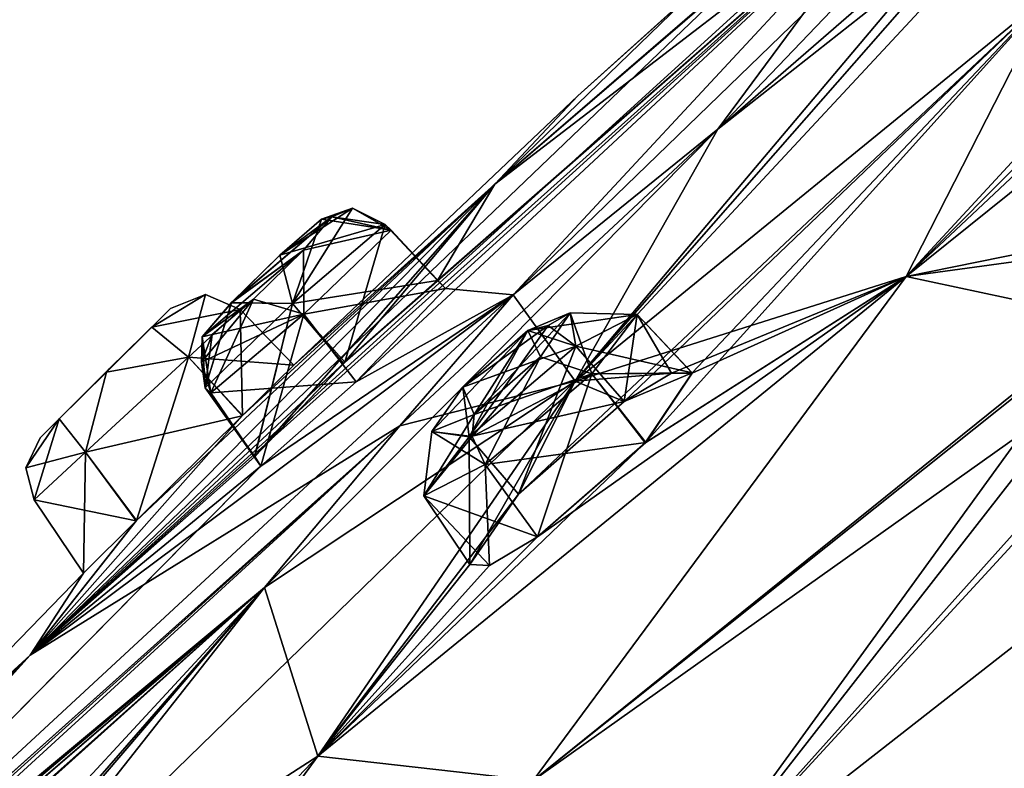
# Model space of a CAD drawing. Units: millimetres. Extents: x -463 to 441, y -60 to 127.
# Drawn here: x 171 to 181, y 66 to 74 of the extents above; entities that cross this region are included whole.
import ezdxf

# ---------------------------------------------------------------- set-up
doc = ezdxf.new("R2010")
doc.units = ezdxf.units.MM
doc.header["$LTSCALE"] = 26.699852
for name, color, linetype in [('161', 7, 'CONTINUOUS'), ('162', 7, 'CONTINUOUS'), ('176', 7, 'CONTINUOUS'), ('177', 7, 'CONTINUOUS'), ('178', 7, 'CONTINUOUS'), ('189', 7, 'CONTINUOUS'), ('190', 7, 'CONTINUOUS'), ('192', 7, 'CONTINUOUS'), ('257', 7, 'CONTINUOUS'), ('258', 7, 'CONTINUOUS'), ('272', 7, 'CONTINUOUS'), ('273', 7, 'CONTINUOUS'), ('274', 7, 'CONTINUOUS'), ('340', 7, 'CONTINUOUS'), ('341', 7, 'CONTINUOUS'), ('354', 7, 'CONTINUOUS'), ('355', 7, 'CONTINUOUS'), ('420', 7, 'CONTINUOUS'), ('421', 7, 'CONTINUOUS'), ('434', 7, 'CONTINUOUS'), ('435', 7, 'CONTINUOUS'), ('460', 7, 'CONTINUOUS'), ('461', 7, 'CONTINUOUS'), ('66', 7, 'CONTINUOUS'), ('67', 7, 'CONTINUOUS'), ('68', 7, 'CONTINUOUS'), ('69', 7, 'CONTINUOUS'), ('71', 7, 'CONTINUOUS'), ('73', 7, 'CONTINUOUS'), ('74', 7, 'CONTINUOUS'), ('75', 7, 'CONTINUOUS'), ('93', 7, 'CONTINUOUS'), ('94', 7, 'CONTINUOUS'), ('96', 7, 'CONTINUOUS')]:
    doc.layers.add(name, color=color, linetype=linetype)

msp = doc.modelspace()

# ---------------------------------------------------------------- linework, layer by layer
at = {"layer": '161', "linetype": 'Continuous'}
for points in [[(177.413, 70.641, 2.277), (177.28, 69.751, 0.94), (176.786, 70.317, 1.03), (177.413, 70.641, 2.277)], [(176.951, 70.036, 3.493), (177.973, 70.043, 2.332), (177.413, 70.641, 2.277), (176.951, 70.036, 3.493)], [(177.764, 70.043, 1.535), (177.28, 69.751, 0.94), (177.413, 70.641, 2.277), (177.764, 70.043, 1.535)], [(177.973, 70.043, 2.332), (177.764, 70.043, 1.535), (177.413, 70.641, 2.277), (177.973, 70.043, 2.332)], [(175.862, 69.111, 3.463), (177.5, 69.335, 3.545), (176.951, 70.036, 3.493), (175.862, 69.111, 3.463)], [(177.5, 69.335, 3.545), (177.973, 70.043, 2.332), (176.951, 70.036, 3.493), (177.5, 69.335, 3.545)], [(176.398, 68.373, 3.49), (177.5, 69.335, 3.545), (175.862, 69.111, 3.463), (176.398, 68.373, 3.49)]]:
    msp.add_3dface(points, dxfattribs=at)
at = {"layer": '162', "linetype": 'Continuous'}
for points in [[(176.786, 70.317, 1.03), (176.202, 68.808, 0.876), (175.7, 69.394, 1.002), (176.786, 70.317, 1.03)], [(177.28, 69.751, 0.94), (176.202, 68.808, 0.876), (176.786, 70.317, 1.03), (177.28, 69.751, 0.94)], [(175.7, 69.394, 1.002), (175.706, 68.092, 2.062), (175.236, 68.791, 2.219), (175.7, 69.394, 1.002)], [(176.202, 68.808, 0.876), (175.706, 68.092, 2.062), (175.7, 69.394, 1.002), (176.202, 68.808, 0.876)], [(176.398, 68.373, 3.49), (175.862, 69.111, 3.463), (175.236, 68.791, 2.219), (176.398, 68.373, 3.49)], [(175.907, 68.082, 2.881), (176.398, 68.373, 3.49), (175.236, 68.791, 2.219), (175.907, 68.082, 2.881)], [(175.706, 68.092, 2.062), (175.907, 68.082, 2.881), (175.236, 68.791, 2.219), (175.706, 68.092, 2.062)]]:
    msp.add_3dface(points, dxfattribs=at)
at = {"layer": '176', "linetype": 'Continuous'}
for points in [[(174.012, 70.643, -16.081), (175.458, 70.905, -16.78), (174.903, 71.501, -16.803), (174.012, 70.643, -16.081)], [(174.903, 71.501, -16.803), (175.377, 70.986, -18.277), (174.844, 71.556, -18.229), (174.903, 71.501, -16.803)], [(175.458, 70.905, -16.78), (175.377, 70.986, -18.277), (174.903, 71.501, -16.803), (175.458, 70.905, -16.78)], [(174.548, 69.953, -16.02), (175.458, 70.905, -16.78), (174.012, 70.643, -16.081), (174.548, 69.953, -16.02)], [(173.066, 69.84, -16.786), (174.548, 69.953, -16.02), (174.012, 70.643, -16.081), (173.066, 69.84, -16.786)], [(173.576, 69.095, -16.762), (174.548, 69.953, -16.02), (173.066, 69.84, -16.786), (173.576, 69.095, -16.762)]]:
    msp.add_3dface(points, dxfattribs=at)
at = {"layer": '177', "linetype": 'Continuous'}
for points in [[(174.844, 71.556, -18.229), (174.431, 70.153, -19.017), (173.898, 70.753, -18.933), (174.844, 71.556, -18.229)], [(175.377, 70.986, -18.277), (174.431, 70.153, -19.017), (174.844, 71.556, -18.229), (175.377, 70.986, -18.277)], [(173.898, 70.753, -18.933), (173.514, 69.193, -18.301), (173.008, 69.893, -18.211), (173.898, 70.753, -18.933)], [(174.431, 70.153, -19.017), (173.514, 69.193, -18.301), (173.898, 70.753, -18.933), (174.431, 70.153, -19.017)], [(173.514, 69.193, -18.301), (173.576, 69.095, -16.762), (173.008, 69.893, -18.211), (173.514, 69.193, -18.301)], [(173.576, 69.095, -16.762), (173.066, 69.84, -16.786), (173.008, 69.893, -18.211), (173.576, 69.095, -16.762)]]:
    msp.add_3dface(points, dxfattribs=at)
at = {"layer": '178', "linetype": 'Continuous'}
for points in [[(172.838, 70.205, -28.264), (173.911, 70.124, -29.5), (173.364, 70.69, -29.5), (172.838, 70.205, -28.264)], [(171.788, 69.236, -28.263), (173.384, 69.605, -28.209), (172.838, 70.205, -28.264), (171.788, 69.236, -28.263)], [(173.384, 69.605, -28.209), (173.911, 70.124, -29.5), (172.838, 70.205, -28.264), (173.384, 69.605, -28.209)], [(172.304, 68.537, -28.198), (173.384, 69.605, -28.209), (171.788, 69.236, -28.263), (172.304, 68.537, -28.198)], [(171.263, 68.749, -29.5), (172.304, 68.537, -28.198), (171.788, 69.236, -28.263), (171.263, 68.749, -29.5)], [(171.766, 68.003, -29.5), (172.304, 68.537, -28.198), (171.263, 68.749, -29.5), (171.766, 68.003, -29.5)]]:
    msp.add_3dface(points, dxfattribs=at)
at = {"layer": '189', "linetype": 'Continuous'}
for points in [[(176.426, 70.208, -62.164), (175.751, 69.62, -62.123), (176.729, 70.656, -61.406), (176.426, 70.208, -62.164)], [(176.729, 70.656, -61.406), (175.751, 69.62, -62.123), (176.297, 70.477, -60.539), (176.729, 70.656, -61.406)], [(176.297, 70.477, -60.539), (175.751, 69.62, -62.123), (175.32, 69.446, -61.24), (176.297, 70.477, -60.539)], [(175.634, 69.899, -60.494), (176.297, 70.477, -60.539), (175.32, 69.446, -61.24), (175.634, 69.899, -60.494)]]:
    msp.add_3dface(points, dxfattribs=at)
at = {"layer": '190', "linetype": 'Continuous'}
for points in [[(172.551, 70.599, -29.5), (172.655, 70.7, -29.5), (172.462, 70.51, -30.155), (172.551, 70.599, -29.5)], [(172.029, 70.084, -29.5), (172.551, 70.599, -29.5), (172.462, 70.51, -30.155), (172.029, 70.084, -29.5)], [(172, 70.053, -30.431), (172.029, 70.084, -29.5), (172.462, 70.51, -30.155), (172, 70.053, -30.431)], [(171.508, 69.567, -29.5), (172.029, 70.084, -29.5), (171.519, 69.577, -30.159), (171.508, 69.567, -29.5)], [(171.519, 69.577, -30.159), (172.029, 70.084, -29.5), (172, 70.053, -30.431), (171.519, 69.577, -30.159)], [(171.324, 69.382, -29.5), (171.508, 69.567, -29.5), (171.519, 69.577, -30.159), (171.324, 69.382, -29.5)]]:
    msp.add_3dface(points, dxfattribs=at)
at = {"layer": '192', "linetype": 'Continuous'}
for points in [[(174.3, 71.636, -41.767), (174.009, 71.296, -42.339), (173.277, 70.761, -40.712), (174.3, 71.636, -41.767)], [(173.77, 71.246, -40.632), (174.3, 71.636, -41.767), (173.277, 70.761, -40.712), (173.77, 71.246, -40.632)], [(174.195, 71.61, -41.06), (174.3, 71.636, -41.767), (173.77, 71.246, -40.632), (174.195, 71.61, -41.06)], [(174.009, 71.296, -42.339), (173.499, 70.796, -42.425), (172.976, 70.411, -41.281), (174.009, 71.296, -42.339)], [(173.277, 70.761, -40.712), (174.009, 71.296, -42.339), (172.976, 70.411, -41.281), (173.277, 70.761, -40.712)], [(173.499, 70.796, -42.425), (173.078, 70.435, -41.999), (172.976, 70.411, -41.281), (173.499, 70.796, -42.425)]]:
    msp.add_3dface(points, dxfattribs=at)
at = {"layer": '257', "linetype": 'Continuous'}
for points in [[(176.786, 70.317, -60.03), (177.973, 70.045, -61.323), (177.413, 70.641, -61.277), (176.786, 70.317, -60.03)], [(177.413, 70.641, -61.277), (177.973, 70.045, -61.323), (176.951, 70.036, -62.493), (177.413, 70.641, -61.277)], [(177.28, 69.751, -59.94), (177.973, 70.045, -61.323), (176.786, 70.317, -60.03), (177.28, 69.751, -59.94)], [(176.951, 70.036, -62.493), (176.398, 68.373, -62.49), (175.862, 69.111, -62.463), (176.951, 70.036, -62.493)], [(177.496, 69.33, -62.548), (176.398, 68.373, -62.49), (176.951, 70.036, -62.493), (177.496, 69.33, -62.548)], [(177.973, 70.045, -61.323), (177.496, 69.33, -62.548), (176.951, 70.036, -62.493), (177.973, 70.045, -61.323)]]:
    msp.add_3dface(points, dxfattribs=at)
at = {"layer": '258', "linetype": 'Continuous'}
for points in [[(177.28, 69.751, -59.94), (176.786, 70.317, -60.03), (175.7, 69.394, -60.002), (177.28, 69.751, -59.94)], [(176.202, 68.808, -59.876), (177.28, 69.751, -59.94), (175.7, 69.394, -60.002), (176.202, 68.808, -59.876)], [(175.236, 68.791, -61.219), (175.706, 68.092, -61.062), (175.7, 69.394, -60.002), (175.236, 68.791, -61.219)], [(175.706, 68.092, -61.062), (176.202, 68.808, -59.876), (175.7, 69.394, -60.002), (175.706, 68.092, -61.062)], [(175.862, 69.111, -62.463), (175.907, 68.082, -61.881), (175.236, 68.791, -61.219), (175.862, 69.111, -62.463)], [(176.398, 68.373, -62.49), (175.907, 68.082, -61.881), (175.862, 69.111, -62.463), (176.398, 68.373, -62.49)], [(175.907, 68.082, -61.881), (175.706, 68.092, -61.062), (175.236, 68.791, -61.219), (175.907, 68.082, -61.881)]]:
    msp.add_3dface(points, dxfattribs=at)
at = {"layer": '272', "linetype": 'Continuous'}
for points in [[(174.903, 71.501, -42.197), (175.458, 70.905, -42.22), (174.012, 70.643, -42.919), (174.903, 71.501, -42.197)], [(175.377, 70.986, -40.723), (175.458, 70.905, -42.22), (174.844, 71.556, -40.771), (175.377, 70.986, -40.723)], [(174.844, 71.556, -40.771), (175.458, 70.905, -42.22), (174.903, 71.501, -42.197), (174.844, 71.556, -40.771)], [(175.458, 70.905, -42.22), (174.548, 69.953, -42.98), (174.012, 70.643, -42.919), (175.458, 70.905, -42.22)], [(174.012, 70.643, -42.919), (173.576, 69.095, -42.238), (173.066, 69.84, -42.214), (174.012, 70.643, -42.919)], [(174.548, 69.953, -42.98), (173.576, 69.095, -42.238), (174.012, 70.643, -42.919), (174.548, 69.953, -42.98)]]:
    msp.add_3dface(points, dxfattribs=at)
at = {"layer": '273', "linetype": 'Continuous'}
for points in [[(175.377, 70.986, -40.723), (174.844, 71.556, -40.771), (173.898, 70.753, -40.067), (175.377, 70.986, -40.723)], [(174.418, 70.141, -39.982), (175.377, 70.986, -40.723), (173.898, 70.753, -40.067), (174.418, 70.141, -39.982)], [(173.008, 69.893, -40.789), (173.51, 69.188, -40.708), (173.898, 70.753, -40.067), (173.008, 69.893, -40.789)], [(173.51, 69.188, -40.708), (174.418, 70.141, -39.982), (173.898, 70.753, -40.067), (173.51, 69.188, -40.708)], [(173.066, 69.84, -42.214), (173.51, 69.188, -40.708), (173.008, 69.893, -40.789), (173.066, 69.84, -42.214)], [(173.576, 69.095, -42.238), (173.51, 69.188, -40.708), (173.066, 69.84, -42.214), (173.576, 69.095, -42.238)]]:
    msp.add_3dface(points, dxfattribs=at)
at = {"layer": '274', "linetype": 'Continuous'}
for points in [[(173.364, 70.69, -29.5), (173.388, 69.609, -30.788), (172.838, 70.205, -30.736), (173.364, 70.69, -29.5)], [(173.911, 70.124, -29.5), (173.388, 69.609, -30.788), (173.364, 70.69, -29.5), (173.911, 70.124, -29.5)], [(172.838, 70.205, -30.736), (172.306, 68.539, -30.803), (171.788, 69.236, -30.737), (172.838, 70.205, -30.736)], [(173.388, 69.609, -30.788), (172.306, 68.539, -30.803), (172.838, 70.205, -30.736), (173.388, 69.609, -30.788)], [(171.766, 68.003, -29.5), (171.263, 68.749, -29.5), (171.788, 69.236, -30.737), (171.766, 68.003, -29.5)], [(172.306, 68.539, -30.803), (171.766, 68.003, -29.5), (171.788, 69.236, -30.737), (172.306, 68.539, -30.803)]]:
    msp.add_3dface(points, dxfattribs=at)
at = {"layer": '340', "linetype": 'Continuous'}
for points in [[(175.7, 69.394, 1.002), (176.297, 70.477, 1.539), (176.505, 70.526, 1.209), (175.7, 69.394, 1.002)], [(176.786, 70.317, 1.03), (175.7, 69.394, 1.002), (176.505, 70.526, 1.209), (176.786, 70.317, 1.03)], [(175.634, 69.899, 1.494), (176.297, 70.477, 1.539), (175.7, 69.394, 1.002), (175.634, 69.899, 1.494)], [(175.32, 69.446, 2.24), (175.634, 69.899, 1.494), (175.7, 69.394, 1.002), (175.32, 69.446, 2.24)], [(175.751, 69.62, 3.123), (175.32, 69.446, 2.24), (175.731, 69.397, 3.364), (175.751, 69.62, 3.123)], [(175.862, 69.111, 3.463), (175.32, 69.446, 2.24), (175.236, 68.791, 2.219), (175.862, 69.111, 3.463)], [(175.32, 69.446, 2.24), (175.7, 69.394, 1.002), (175.236, 68.791, 2.219), (175.32, 69.446, 2.24)], [(175.32, 69.446, 2.24), (175.862, 69.111, 3.463), (175.731, 69.397, 3.364), (175.32, 69.446, 2.24)]]:
    msp.add_3dface(points, dxfattribs=at)
at = {"layer": '341', "linetype": 'Continuous'}
for points in [[(176.297, 70.477, 1.539), (176.729, 70.656, 2.406), (176.505, 70.526, 1.209), (176.297, 70.477, 1.539)], [(176.729, 70.656, 2.406), (176.426, 70.208, 3.164), (176.951, 70.036, 3.493), (176.729, 70.656, 2.406)], [(176.729, 70.656, 2.406), (176.786, 70.317, 1.03), (176.505, 70.526, 1.209), (176.729, 70.656, 2.406)], [(176.729, 70.656, 2.406), (176.951, 70.036, 3.493), (177.413, 70.641, 2.277), (176.729, 70.656, 2.406)], [(176.729, 70.656, 2.406), (177.413, 70.641, 2.277), (176.786, 70.317, 1.03), (176.729, 70.656, 2.406)], [(176.426, 70.208, 3.164), (175.751, 69.62, 3.123), (176.951, 70.036, 3.493), (176.426, 70.208, 3.164)], [(176.951, 70.036, 3.493), (175.751, 69.62, 3.123), (175.731, 69.397, 3.364), (176.951, 70.036, 3.493)], [(175.862, 69.111, 3.463), (176.951, 70.036, 3.493), (175.731, 69.397, 3.364), (175.862, 69.111, 3.463)]]:
    msp.add_3dface(points, dxfattribs=at)
at = {"layer": '354', "linetype": 'Continuous'}
for points in [[(173.898, 70.753, -18.933), (174.195, 71.61, -17.94), (174.511, 71.725, -18.13), (173.898, 70.753, -18.933)], [(174.844, 71.556, -18.229), (173.898, 70.753, -18.933), (174.511, 71.725, -18.13), (174.844, 71.556, -18.229)], [(173.77, 71.246, -18.368), (174.195, 71.61, -17.94), (173.898, 70.753, -18.933), (173.77, 71.246, -18.368)], [(173.276, 70.76, -18.288), (173.77, 71.246, -18.368), (173.898, 70.753, -18.933), (173.276, 70.76, -18.288)], [(172.976, 70.411, -17.718), (173.276, 70.76, -18.288), (173.008, 69.893, -18.211), (172.976, 70.411, -17.718)], [(173.276, 70.76, -18.288), (173.898, 70.753, -18.933), (173.008, 69.893, -18.211), (173.276, 70.76, -18.288)], [(173.078, 70.435, -17.001), (172.976, 70.411, -17.718), (172.969, 70.155, -16.851), (173.078, 70.435, -17.001)], [(172.976, 70.411, -17.718), (173.066, 69.84, -16.786), (172.969, 70.155, -16.851), (172.976, 70.411, -17.718)], [(173.066, 69.84, -16.786), (172.976, 70.411, -17.718), (173.008, 69.893, -18.211), (173.066, 69.84, -16.786)]]:
    msp.add_3dface(points, dxfattribs=at)
at = {"layer": '355', "linetype": 'Continuous'}
for points in [[(174.195, 71.61, -17.94), (174.3, 71.636, -17.233), (174.511, 71.725, -18.13), (174.195, 71.61, -17.94)], [(174.3, 71.636, -17.233), (174.844, 71.556, -18.229), (174.511, 71.725, -18.13), (174.3, 71.636, -17.233)], [(174.3, 71.636, -17.233), (174.009, 71.296, -16.662), (174.903, 71.501, -16.803), (174.3, 71.636, -17.233)], [(174.3, 71.636, -17.233), (174.903, 71.501, -16.803), (174.844, 71.556, -18.229), (174.3, 71.636, -17.233)], [(174.009, 71.296, -16.662), (174.012, 70.643, -16.081), (174.903, 71.501, -16.803), (174.009, 71.296, -16.662)], [(174.009, 71.296, -16.662), (173.5, 70.797, -16.574), (174.012, 70.643, -16.081), (174.009, 71.296, -16.662)], [(173.5, 70.797, -16.574), (173.078, 70.435, -17.001), (174.012, 70.643, -16.081), (173.5, 70.797, -16.574)], [(174.012, 70.643, -16.081), (173.078, 70.435, -17.001), (172.969, 70.155, -16.851), (174.012, 70.643, -16.081)], [(173.066, 69.84, -16.786), (174.012, 70.643, -16.081), (172.969, 70.155, -16.851), (173.066, 69.84, -16.786)]]:
    msp.add_3dface(points, dxfattribs=at)
at = {"layer": '420', "linetype": 'Continuous'}
for points in [[(176.297, 70.477, -60.539), (175.634, 69.899, -60.494), (176.505, 70.526, -60.209), (176.297, 70.477, -60.539)], [(175.634, 69.899, -60.494), (176.786, 70.317, -60.03), (176.505, 70.526, -60.209), (175.634, 69.899, -60.494)], [(176.786, 70.317, -60.03), (175.634, 69.899, -60.494), (175.7, 69.394, -60.002), (176.786, 70.317, -60.03)], [(175.634, 69.899, -60.494), (175.32, 69.446, -61.24), (175.7, 69.394, -60.002), (175.634, 69.899, -60.494)], [(175.32, 69.446, -61.24), (175.751, 69.62, -62.123), (175.236, 68.791, -61.219), (175.32, 69.446, -61.24)], [(175.236, 68.791, -61.219), (175.751, 69.62, -62.123), (175.731, 69.397, -62.364), (175.236, 68.791, -61.219)], [(175.32, 69.446, -61.24), (175.236, 68.791, -61.219), (175.7, 69.394, -60.002), (175.32, 69.446, -61.24)], [(175.862, 69.111, -62.463), (175.236, 68.791, -61.219), (175.731, 69.397, -62.364), (175.862, 69.111, -62.463)]]:
    msp.add_3dface(points, dxfattribs=at)
at = {"layer": '421', "linetype": 'Continuous'}
for points in [[(176.729, 70.656, -61.406), (176.297, 70.477, -60.539), (177.413, 70.641, -61.277), (176.729, 70.656, -61.406)], [(176.297, 70.477, -60.539), (176.786, 70.317, -60.03), (177.413, 70.641, -61.277), (176.297, 70.477, -60.539)], [(176.426, 70.208, -62.164), (176.729, 70.656, -61.406), (176.951, 70.036, -62.493), (176.426, 70.208, -62.164)], [(176.729, 70.656, -61.406), (177.413, 70.641, -61.277), (176.951, 70.036, -62.493), (176.729, 70.656, -61.406)], [(176.786, 70.317, -60.03), (176.297, 70.477, -60.539), (176.505, 70.526, -60.209), (176.786, 70.317, -60.03)], [(175.751, 69.62, -62.123), (176.426, 70.208, -62.164), (175.731, 69.397, -62.364), (175.751, 69.62, -62.123)], [(176.426, 70.208, -62.164), (175.862, 69.111, -62.463), (175.731, 69.397, -62.364), (176.426, 70.208, -62.164)], [(176.426, 70.208, -62.164), (176.951, 70.036, -62.493), (175.862, 69.111, -62.463), (176.426, 70.208, -62.164)]]:
    msp.add_3dface(points, dxfattribs=at)
at = {"layer": '434', "linetype": 'Continuous'}
for points in [[(174.195, 71.61, -41.06), (173.77, 71.246, -40.632), (174.511, 71.725, -40.87), (174.195, 71.61, -41.06)], [(173.77, 71.246, -40.632), (174.844, 71.556, -40.771), (174.511, 71.725, -40.87), (173.77, 71.246, -40.632)], [(174.844, 71.556, -40.771), (173.77, 71.246, -40.632), (173.898, 70.753, -40.067), (174.844, 71.556, -40.771)], [(173.77, 71.246, -40.632), (173.277, 70.761, -40.712), (173.898, 70.753, -40.067), (173.77, 71.246, -40.632)], [(173.277, 70.761, -40.712), (172.976, 70.411, -41.281), (173.008, 69.893, -40.789), (173.277, 70.761, -40.712)], [(173.277, 70.761, -40.712), (173.008, 69.893, -40.789), (173.898, 70.753, -40.067), (173.277, 70.761, -40.712)], [(173.008, 69.893, -40.789), (173.078, 70.435, -41.999), (172.969, 70.155, -42.149), (173.008, 69.893, -40.789)], [(172.976, 70.411, -41.281), (173.078, 70.435, -41.999), (173.008, 69.893, -40.789), (172.976, 70.411, -41.281)], [(173.066, 69.84, -42.214), (173.008, 69.893, -40.789), (172.969, 70.155, -42.149), (173.066, 69.84, -42.214)]]:
    msp.add_3dface(points, dxfattribs=at)
at = {"layer": '435', "linetype": 'Continuous'}
for points in [[(174.903, 71.501, -42.197), (174.195, 71.61, -41.06), (174.511, 71.725, -40.87), (174.903, 71.501, -42.197)], [(174.844, 71.556, -40.771), (174.903, 71.501, -42.197), (174.511, 71.725, -40.87), (174.844, 71.556, -40.771)], [(174.009, 71.296, -42.339), (174.3, 71.636, -41.767), (174.903, 71.501, -42.197), (174.009, 71.296, -42.339)], [(174.3, 71.636, -41.767), (174.195, 71.61, -41.06), (174.903, 71.501, -42.197), (174.3, 71.636, -41.767)], [(174.009, 71.296, -42.339), (174.903, 71.501, -42.197), (174.012, 70.643, -42.919), (174.009, 71.296, -42.339)], [(173.499, 70.796, -42.425), (174.009, 71.296, -42.339), (174.012, 70.643, -42.919), (173.499, 70.796, -42.425)], [(173.078, 70.435, -41.999), (173.499, 70.796, -42.425), (172.969, 70.155, -42.149), (173.078, 70.435, -41.999)], [(173.499, 70.796, -42.425), (173.066, 69.84, -42.214), (172.969, 70.155, -42.149), (173.499, 70.796, -42.425)], [(173.499, 70.796, -42.425), (174.012, 70.643, -42.919), (173.066, 69.84, -42.214), (173.499, 70.796, -42.425)]]:
    msp.add_3dface(points, dxfattribs=at)
at = {"layer": '460', "linetype": 'Continuous'}
for points in [[(172.655, 70.7, -29.5), (172.462, 70.51, -28.845), (173.011, 70.843, -29.5), (172.655, 70.7, -29.5)], [(172.462, 70.51, -28.845), (173.364, 70.69, -29.5), (173.011, 70.843, -29.5), (172.462, 70.51, -28.845)], [(172.462, 70.51, -28.845), (172.838, 70.205, -28.264), (173.364, 70.69, -29.5), (172.462, 70.51, -28.845)], [(172.462, 70.51, -28.845), (172, 70.053, -28.569), (172.838, 70.205, -28.264), (172.462, 70.51, -28.845)], [(172, 70.053, -28.569), (171.788, 69.236, -28.263), (172.838, 70.205, -28.264), (172, 70.053, -28.569)], [(172, 70.053, -28.569), (171.519, 69.577, -28.841), (171.788, 69.236, -28.263), (172, 70.053, -28.569)], [(171.519, 69.577, -28.841), (171.324, 69.382, -29.5), (171.18, 69.077, -29.5), (171.519, 69.577, -28.841)], [(171.788, 69.236, -28.263), (171.519, 69.577, -28.841), (171.18, 69.077, -29.5), (171.788, 69.236, -28.263)], [(171.263, 68.749, -29.5), (171.788, 69.236, -28.263), (171.18, 69.077, -29.5), (171.263, 68.749, -29.5)]]:
    msp.add_3dface(points, dxfattribs=at)
at = {"layer": '461', "linetype": 'Continuous'}
for points in [[(172.462, 70.51, -30.155), (172.655, 70.7, -29.5), (173.011, 70.843, -29.5), (172.462, 70.51, -30.155)], [(172.838, 70.205, -30.736), (172.462, 70.51, -30.155), (173.011, 70.843, -29.5), (172.838, 70.205, -30.736)], [(173.364, 70.69, -29.5), (172.838, 70.205, -30.736), (173.011, 70.843, -29.5), (173.364, 70.69, -29.5)], [(172, 70.053, -30.431), (172.462, 70.51, -30.155), (172.838, 70.205, -30.736), (172, 70.053, -30.431)], [(172, 70.053, -30.431), (172.838, 70.205, -30.736), (171.788, 69.236, -30.737), (172, 70.053, -30.431)], [(171.519, 69.577, -30.159), (172, 70.053, -30.431), (171.788, 69.236, -30.737), (171.519, 69.577, -30.159)], [(171.324, 69.382, -29.5), (171.519, 69.577, -30.159), (171.18, 69.077, -29.5), (171.324, 69.382, -29.5)], [(171.519, 69.577, -30.159), (171.263, 68.749, -29.5), (171.18, 69.077, -29.5), (171.519, 69.577, -30.159)], [(171.263, 68.749, -29.5), (171.519, 69.577, -30.159), (171.788, 69.236, -30.737), (171.263, 68.749, -29.5)]]:
    msp.add_3dface(points, dxfattribs=at)
at = {"layer": '66', "linetype": 'Continuous'}
for points in [[(182.551, 77.034, -15.187), (180.27, 75.276, -16.901), (178.237, 72.528, -9.373), (182.551, 77.034, -15.187)], [(180.058, 74.112, -9.262), (182.551, 77.034, -15.187), (178.237, 72.528, -9.373), (180.058, 74.112, -9.262)], [(180.158, 71.027, 6.038), (183.592, 71.725, 13.418), (186.082, 75.789, 6.944), (180.158, 71.027, 6.038)], [(180.158, 71.027, 6.038), (186.082, 75.789, 6.944), (181.631, 73.918, -0.759), (180.158, 71.027, 6.038)], [(180.27, 75.276, -16.901), (176.15, 70.84, -10.941), (178.237, 72.528, -9.373), (180.27, 75.276, -16.901)], [(180.366, 74.212, -8.213), (178.237, 72.528, -9.373), (176.78, 69.959, -2.128), (180.366, 74.212, -8.213)], [(181.631, 73.918, -0.759), (180.366, 74.212, -8.213), (176.78, 69.959, -2.128), (181.631, 73.918, -0.759)], [(180.366, 74.212, -8.213), (180.058, 74.112, -9.262), (178.237, 72.528, -9.373), (180.366, 74.212, -8.213)], [(180.158, 71.027, 6.038), (181.631, 73.918, -0.759), (176.78, 69.959, -2.128), (180.158, 71.027, 6.038)], [(178.237, 72.528, -9.373), (176.15, 70.84, -10.941), (176.78, 69.959, -2.128), (178.237, 72.528, -9.373)], [(183.119, 71.431, 13.12), (183.592, 71.725, 13.418), (180.158, 71.027, 6.038), (183.119, 71.431, 13.12)], [(182.195, 70.591, 13.298), (183.119, 71.431, 13.12), (180.158, 71.027, 6.038), (182.195, 70.591, 13.298)], [(174.157, 66.137, 4.352), (176.353, 65.89, 12.206), (180.158, 71.027, 6.038), (174.157, 66.137, 4.352)], [(174.157, 66.137, 4.352), (180.158, 71.027, 6.038), (176.398, 68.373, 3.49), (174.157, 66.137, 4.352)], [(176.353, 65.89, 12.206), (182.195, 70.591, 13.298), (180.158, 71.027, 6.038), (176.353, 65.89, 12.206)], [(176.398, 68.373, 3.49), (180.158, 71.027, 6.038), (177.5, 69.335, 3.545), (176.398, 68.373, 3.49)], [(180.158, 71.027, 6.038), (176.78, 69.959, -2.128), (177.764, 70.043, 1.535), (180.158, 71.027, 6.038)], [(177.5, 69.335, 3.545), (180.158, 71.027, 6.038), (177.973, 70.043, 2.332), (177.5, 69.335, 3.545)], [(177.973, 70.043, 2.332), (180.158, 71.027, 6.038), (177.764, 70.043, 1.535), (177.973, 70.043, 2.332)], [(177.822, 64.576, 19.44), (186.068, 71.025, 20.641), (181.94, 69.857, 14.804), (177.822, 64.576, 19.44)], [(186.068, 71.025, 20.641), (177.822, 64.576, 19.44), (181.049, 64.722, 25.335), (186.068, 71.025, 20.641)], [(189.165, 70.623, 26.887), (186.068, 71.025, 20.641), (181.049, 64.722, 25.335), (189.165, 70.623, 26.887)], [(176.15, 70.84, -10.941), (174.994, 69.505, -9.215), (176.78, 69.959, -2.128), (176.15, 70.84, -10.941)], [(180.952, 63.95, 26.702), (189.993, 70.869, 27.695), (181.049, 64.722, 25.335), (180.952, 63.95, 26.702)], [(189.993, 70.869, 27.695), (180.952, 63.95, 26.702), (184.729, 61.738, 32.665), (189.993, 70.869, 27.695)], [(189.993, 70.869, 27.695), (189.165, 70.623, 26.887), (181.049, 64.722, 25.335), (189.993, 70.869, 27.695)], [(182.195, 70.591, 13.298), (176.353, 65.89, 12.206), (182.089, 70.461, 13.419), (182.195, 70.591, 13.298)], [(182.089, 70.461, 13.419), (176.353, 65.89, 12.206), (181.94, 69.857, 14.804), (182.089, 70.461, 13.419)], [(177.764, 70.043, 1.535), (176.78, 69.959, -2.128), (177.28, 69.751, 0.94), (177.764, 70.043, 1.535)], [(174.157, 66.137, 4.352), (176.78, 69.959, -2.128), (173.614, 67.857, -7.121), (174.157, 66.137, 4.352)], [(176.78, 69.959, -2.128), (174.994, 69.505, -9.215), (173.614, 67.857, -7.121), (176.78, 69.959, -2.128)], [(176.78, 69.959, -2.128), (174.157, 66.137, 4.352), (175.706, 68.092, 2.062), (176.78, 69.959, -2.128)], [(176.202, 68.808, 0.876), (176.78, 69.959, -2.128), (175.706, 68.092, 2.062), (176.202, 68.808, 0.876)], [(177.28, 69.751, 0.94), (176.78, 69.959, -2.128), (176.202, 68.808, 0.876), (177.28, 69.751, 0.94)], [(176.353, 65.89, 12.206), (177.822, 64.576, 19.44), (181.94, 69.857, 14.804), (176.353, 65.89, 12.206)], [(174.157, 66.137, 4.352), (176.398, 68.373, 3.49), (175.907, 68.082, 2.881), (174.157, 66.137, 4.352)], [(175.706, 68.092, 2.062), (174.157, 66.137, 4.352), (175.907, 68.082, 2.881), (175.706, 68.092, 2.062)], [(170.292, 63.649, -1.935), (174.157, 66.137, 4.352), (173.614, 67.857, -7.121), (170.292, 63.649, -1.935)], [(170.292, 63.649, -1.935), (170.497, 61.135, 10.195), (174.157, 66.137, 4.352), (170.292, 63.649, -1.935)], [(170.497, 61.135, 10.195), (176.353, 65.89, 12.206), (174.157, 66.137, 4.352), (170.497, 61.135, 10.195)]]:
    msp.add_3dface(points, dxfattribs=at)
at = {"layer": '67', "linetype": 'Continuous'}
for points in [[(179.924, 75.675, -29.5), (176.808, 72.87, -29.5), (177.965, 73.908, -26.965), (179.924, 75.675, -29.5)], [(177.965, 73.908, -26.965), (176.808, 72.87, -29.5), (175.96, 71.968, -24.196), (177.965, 73.908, -26.965)], [(176.808, 72.87, -29.5), (173.911, 70.124, -29.5), (175.96, 71.968, -24.196), (176.808, 72.87, -29.5)], [(175.96, 71.968, -24.196), (172.304, 68.537, -28.198), (171.223, 67.166, -21.431), (175.96, 71.968, -24.196)], [(173.384, 69.605, -28.209), (172.304, 68.537, -28.198), (175.96, 71.968, -24.196), (173.384, 69.605, -28.209)], [(173.911, 70.124, -29.5), (173.384, 69.605, -28.209), (175.96, 71.968, -24.196), (173.911, 70.124, -29.5)], [(172.304, 68.537, -28.198), (171.766, 68.003, -29.5), (171.223, 67.166, -21.431), (172.304, 68.537, -28.198)], [(171.766, 68.003, -29.5), (168.841, 64.989, -29.5), (171.223, 67.166, -21.431), (171.766, 68.003, -29.5)], [(166.073, 62.01, -29.5), (165.57, 61.451, -28.203), (171.223, 67.166, -21.431), (166.073, 62.01, -29.5)], [(171.223, 67.166, -21.431), (165.57, 61.451, -28.203), (165.885, 61.303, -18.205), (171.223, 67.166, -21.431)], [(168.841, 64.989, -29.5), (166.073, 62.01, -29.5), (171.223, 67.166, -21.431), (168.841, 64.989, -29.5)]]:
    msp.add_3dface(points, dxfattribs=at)
at = {"layer": '68', "linetype": 'Continuous'}
for points in [[(184.507, 79.327, -22.722), (185.277, 80.009, -23.748), (175.96, 71.968, -24.196), (184.507, 79.327, -22.722)], [(185.277, 80.009, -23.748), (177.965, 73.908, -26.965), (175.96, 71.968, -24.196), (185.277, 80.009, -23.748)], [(184.507, 79.327, -22.722), (175.96, 71.968, -24.196), (178.675, 74.304, -21.561), (184.507, 79.327, -22.722)]]:
    msp.add_3dface(points, dxfattribs=at)
at = {"layer": '69', "linetype": 'Continuous'}
for points in [[(180.27, 75.276, -16.901), (181.632, 76.634, -18.806), (171.223, 67.166, -21.431), (180.27, 75.276, -16.901)], [(171.223, 67.166, -21.431), (181.632, 76.634, -18.806), (178.675, 74.304, -21.561), (171.223, 67.166, -21.431)], [(180.27, 75.276, -16.901), (171.223, 67.166, -21.431), (174.431, 70.153, -19.017), (180.27, 75.276, -16.901)], [(175.377, 70.986, -18.277), (180.27, 75.276, -16.901), (174.431, 70.153, -19.017), (175.377, 70.986, -18.277)], [(176.15, 70.84, -10.941), (180.27, 75.276, -16.901), (174.548, 69.953, -16.02), (176.15, 70.84, -10.941)], [(174.548, 69.953, -16.02), (180.27, 75.276, -16.901), (175.458, 70.905, -16.78), (174.548, 69.953, -16.02)], [(175.458, 70.905, -16.78), (180.27, 75.276, -16.901), (175.377, 70.986, -18.277), (175.458, 70.905, -16.78)], [(175.96, 71.968, -24.196), (171.223, 67.166, -21.431), (178.675, 74.304, -21.561), (175.96, 71.968, -24.196)], [(174.994, 69.505, -9.215), (176.15, 70.84, -10.941), (166.355, 61.783, -17.917), (174.994, 69.505, -9.215)], [(166.355, 61.783, -17.917), (176.15, 70.84, -10.941), (173.576, 69.095, -16.762), (166.355, 61.783, -17.917)], [(173.576, 69.095, -16.762), (176.15, 70.84, -10.941), (174.548, 69.953, -16.02), (173.576, 69.095, -16.762)], [(174.431, 70.153, -19.017), (171.223, 67.166, -21.431), (173.514, 69.193, -18.301), (174.431, 70.153, -19.017)], [(166.72, 62.113, -17.266), (174.994, 69.505, -9.215), (166.355, 61.783, -17.917), (166.72, 62.113, -17.266)], [(173.614, 67.857, -7.121), (174.994, 69.505, -9.215), (166.586, 61.81, -15.705), (173.614, 67.857, -7.121)], [(166.586, 61.81, -15.705), (174.994, 69.505, -9.215), (166.809, 62.126, -16.446), (166.586, 61.81, -15.705)], [(166.809, 62.126, -16.446), (174.994, 69.505, -9.215), (166.72, 62.113, -17.266), (166.809, 62.126, -16.446)], [(171.223, 67.166, -21.431), (173.576, 69.095, -16.762), (173.514, 69.193, -18.301), (171.223, 67.166, -21.431)], [(171.223, 67.166, -21.431), (165.885, 61.303, -18.205), (173.576, 69.095, -16.762), (171.223, 67.166, -21.431)], [(165.885, 61.303, -18.205), (166.355, 61.783, -17.917), (173.576, 69.095, -16.762), (165.885, 61.303, -18.205)], [(164.848, 59.992, -16.184), (173.614, 67.857, -7.121), (165.647, 60.756, -15.256), (164.848, 59.992, -16.184)], [(173.614, 67.857, -7.121), (164.848, 59.992, -16.184), (169.48, 63.391, -5.434), (173.614, 67.857, -7.121)], [(165.647, 60.756, -15.256), (173.614, 67.857, -7.121), (166.586, 61.81, -15.705), (165.647, 60.756, -15.256)], [(170.292, 63.649, -1.935), (173.614, 67.857, -7.121), (169.055, 62.53, -3.002), (170.292, 63.649, -1.935)], [(169.055, 62.53, -3.002), (173.614, 67.857, -7.121), (169.776, 63.454, -3.971), (169.055, 62.53, -3.002)], [(169.776, 63.454, -3.971), (173.614, 67.857, -7.121), (169.48, 63.391, -5.434), (169.776, 63.454, -3.971)]]:
    msp.add_3dface(points, dxfattribs=at)
at = {"layer": '71', "linetype": 'Continuous'}
for points in [[(186.405, 77.791, -58.981), (180.158, 71.027, -65.038), (181.631, 73.918, -58.241), (186.405, 77.791, -58.981)], [(180.158, 71.027, -65.038), (186.405, 77.791, -58.981), (185.682, 76.567, -61.689), (180.158, 71.027, -65.038)], [(178.237, 72.528, -49.627), (176.15, 70.84, -48.059), (182.551, 77.034, -43.813), (178.237, 72.528, -49.627)], [(182.551, 77.034, -43.813), (176.15, 70.84, -48.059), (180.27, 75.276, -42.099), (182.551, 77.034, -43.813)], [(178.237, 72.528, -49.627), (182.551, 77.034, -43.813), (180.058, 74.112, -49.74), (178.237, 72.528, -49.627)], [(185.595, 76.138, -63.131), (180.158, 71.027, -65.038), (185.682, 76.567, -61.689), (185.595, 76.138, -63.131)], [(186.082, 75.789, -65.944), (180.158, 71.027, -65.038), (185.595, 76.138, -63.131), (186.082, 75.789, -65.944)], [(186.082, 75.789, -65.944), (182.195, 70.591, -72.298), (180.158, 71.027, -65.038), (186.082, 75.789, -65.944)], [(181.631, 73.918, -58.241), (176.78, 69.959, -56.872), (181.924, 75.489, -51.129), (181.631, 73.918, -58.241)], [(181.924, 75.489, -51.129), (176.78, 69.959, -56.872), (180.721, 74.454, -51.166), (181.924, 75.489, -51.129)], [(180.721, 74.454, -51.166), (176.78, 69.959, -56.872), (180.367, 74.212, -50.787), (180.721, 74.454, -51.166)], [(180.367, 74.212, -50.787), (176.78, 69.959, -56.872), (178.237, 72.528, -49.627), (180.367, 74.212, -50.787)], [(180.367, 74.212, -50.787), (178.237, 72.528, -49.627), (180.058, 74.112, -49.74), (180.367, 74.212, -50.787)], [(176.78, 69.959, -56.872), (181.631, 73.918, -58.241), (176.202, 68.808, -59.876), (176.78, 69.959, -56.872)], [(181.631, 73.918, -58.241), (177.28, 69.751, -59.94), (176.202, 68.808, -59.876), (181.631, 73.918, -58.241)], [(177.28, 69.751, -59.94), (181.631, 73.918, -58.241), (177.973, 70.045, -61.323), (177.28, 69.751, -59.94)], [(181.631, 73.918, -58.241), (180.158, 71.027, -65.038), (177.496, 69.33, -62.548), (181.631, 73.918, -58.241)], [(177.973, 70.045, -61.323), (181.631, 73.918, -58.241), (177.496, 69.33, -62.548), (177.973, 70.045, -61.323)], [(176.78, 69.959, -56.872), (173.614, 67.857, -51.879), (178.237, 72.528, -49.627), (176.78, 69.959, -56.872)], [(178.237, 72.528, -49.627), (173.614, 67.857, -51.879), (174.994, 69.505, -49.785), (178.237, 72.528, -49.627)], [(176.15, 70.84, -48.059), (178.237, 72.528, -49.627), (174.994, 69.505, -49.785), (176.15, 70.84, -48.059)], [(182.934, 70.282, -74.951), (183.98, 71.268, -74.64), (177.822, 64.576, -78.44), (182.934, 70.282, -74.951)], [(177.822, 64.576, -78.44), (183.98, 71.268, -74.64), (186.068, 71.025, -79.641), (177.822, 64.576, -78.44)], [(180.158, 71.027, -65.038), (176.353, 65.89, -71.206), (174.157, 66.137, -63.352), (180.158, 71.027, -65.038)], [(180.158, 71.027, -65.038), (174.157, 66.137, -63.352), (177.496, 69.33, -62.548), (180.158, 71.027, -65.038)], [(182.195, 70.591, -72.298), (176.353, 65.89, -71.206), (180.158, 71.027, -65.038), (182.195, 70.591, -72.298)], [(177.822, 64.576, -78.44), (186.068, 71.025, -79.641), (179.022, 63.453, -83.371), (177.822, 64.576, -78.44)], [(179.022, 63.453, -83.371), (186.068, 71.025, -79.641), (180.036, 64.417, -83.173), (179.022, 63.453, -83.371)], [(180.036, 64.417, -83.173), (186.068, 71.025, -79.641), (181.049, 64.722, -84.336), (180.036, 64.417, -83.173)], [(186.068, 71.025, -79.641), (180.973, 63.983, -85.673), (181.049, 64.722, -84.336), (186.068, 71.025, -79.641)], [(180.973, 63.983, -85.673), (186.068, 71.025, -79.641), (189.167, 70.623, -85.891), (180.973, 63.983, -85.673)], [(189.993, 70.869, -86.695), (184.729, 61.738, -91.665), (180.973, 63.983, -85.673), (189.993, 70.869, -86.695)], [(189.993, 70.869, -86.695), (180.973, 63.983, -85.673), (189.167, 70.623, -85.891), (189.993, 70.869, -86.695)], [(182.195, 70.591, -72.298), (182.089, 70.461, -72.419), (176.353, 65.89, -71.206), (182.195, 70.591, -72.298)], [(176.353, 65.89, -71.206), (182.089, 70.461, -72.419), (177.822, 64.576, -78.44), (176.353, 65.89, -71.206)], [(182.089, 70.461, -72.419), (181.94, 69.857, -73.804), (177.822, 64.576, -78.44), (182.089, 70.461, -72.419)], [(181.94, 69.857, -73.804), (182.934, 70.282, -74.951), (177.822, 64.576, -78.44), (181.94, 69.857, -73.804)], [(174.157, 66.137, -63.352), (170.292, 63.649, -57.065), (176.78, 69.959, -56.872), (174.157, 66.137, -63.352)], [(176.78, 69.959, -56.872), (170.292, 63.649, -57.065), (173.614, 67.857, -51.879), (176.78, 69.959, -56.872)], [(174.157, 66.137, -63.352), (176.78, 69.959, -56.872), (176.202, 68.808, -59.876), (174.157, 66.137, -63.352)], [(177.496, 69.33, -62.548), (174.157, 66.137, -63.352), (176.398, 68.373, -62.49), (177.496, 69.33, -62.548)], [(175.706, 68.092, -61.062), (174.157, 66.137, -63.352), (176.202, 68.808, -59.876), (175.706, 68.092, -61.062)], [(176.398, 68.373, -62.49), (174.157, 66.137, -63.352), (175.907, 68.082, -61.881), (176.398, 68.373, -62.49)], [(175.907, 68.082, -61.881), (174.157, 66.137, -63.352), (175.706, 68.092, -61.062), (175.907, 68.082, -61.881)], [(170.497, 61.135, -69.195), (165.708, 57.263, -64.569), (174.157, 66.137, -63.352), (170.497, 61.135, -69.195)], [(174.157, 66.137, -63.352), (165.708, 57.263, -64.569), (170.292, 63.649, -57.065), (174.157, 66.137, -63.352)], [(176.353, 65.89, -71.206), (170.497, 61.135, -69.195), (174.157, 66.137, -63.352), (176.353, 65.89, -71.206)]]:
    msp.add_3dface(points, dxfattribs=at)
at = {"layer": '73', "linetype": 'Continuous'}
for points in [[(175.96, 71.968, -34.804), (180.27, 75.276, -42.099), (175.377, 70.986, -40.723), (175.96, 71.968, -34.804)], [(175.377, 70.986, -40.723), (180.27, 75.276, -42.099), (175.458, 70.905, -42.22), (175.377, 70.986, -40.723)], [(180.27, 75.276, -42.099), (176.15, 70.84, -48.059), (175.458, 70.905, -42.22), (180.27, 75.276, -42.099)], [(178.675, 74.304, -37.439), (180.27, 75.276, -42.099), (175.96, 71.968, -34.804), (178.675, 74.304, -37.439)], [(171.223, 67.166, -37.569), (175.96, 71.968, -34.804), (173.51, 69.188, -40.708), (171.223, 67.166, -37.569)], [(173.51, 69.188, -40.708), (175.96, 71.968, -34.804), (174.418, 70.141, -39.982), (173.51, 69.188, -40.708)], [(175.96, 71.968, -34.804), (175.377, 70.986, -40.723), (174.418, 70.141, -39.982), (175.96, 71.968, -34.804)], [(175.458, 70.905, -42.22), (176.15, 70.84, -48.059), (174.548, 69.953, -42.98), (175.458, 70.905, -42.22)], [(176.15, 70.84, -48.059), (174.994, 69.505, -49.785), (171.223, 67.166, -37.569), (176.15, 70.84, -48.059)], [(176.15, 70.84, -48.059), (171.223, 67.166, -37.569), (173.576, 69.095, -42.238), (176.15, 70.84, -48.059)], [(174.548, 69.953, -42.98), (176.15, 70.84, -48.059), (173.576, 69.095, -42.238), (174.548, 69.953, -42.98)], [(171.223, 67.166, -37.569), (174.994, 69.505, -49.785), (166.362, 61.79, -41.09), (171.223, 67.166, -37.569)], [(166.362, 61.79, -41.09), (174.994, 69.505, -49.785), (166.72, 62.113, -41.734), (166.362, 61.79, -41.09)], [(174.994, 69.505, -49.785), (173.614, 67.857, -51.879), (166.72, 62.113, -41.734), (174.994, 69.505, -49.785)], [(173.576, 69.095, -42.238), (171.223, 67.166, -37.569), (173.51, 69.188, -40.708), (173.576, 69.095, -42.238)], [(166.585, 61.808, -43.297), (173.614, 67.857, -51.879), (165.649, 60.758, -43.744), (166.585, 61.808, -43.297)], [(165.649, 60.758, -43.744), (173.614, 67.857, -51.879), (169.48, 63.391, -53.566), (165.649, 60.758, -43.744)], [(166.809, 62.125, -42.56), (173.614, 67.857, -51.879), (166.585, 61.808, -43.297), (166.809, 62.125, -42.56)], [(166.72, 62.113, -41.734), (173.614, 67.857, -51.879), (166.809, 62.125, -42.56), (166.72, 62.113, -41.734)], [(169.48, 63.391, -53.566), (173.614, 67.857, -51.879), (169.776, 63.454, -55.029), (169.48, 63.391, -53.566)], [(173.614, 67.857, -51.879), (170.292, 63.649, -57.065), (169.776, 63.454, -55.029), (173.614, 67.857, -51.879)], [(165.885, 61.303, -40.795), (171.223, 67.166, -37.569), (166.362, 61.79, -41.09), (165.885, 61.303, -40.795)]]:
    msp.add_3dface(points, dxfattribs=at)
at = {"layer": '74', "linetype": 'Continuous'}
msp.add_3dface([(178.675, 74.304, -37.439), (175.96, 71.968, -34.804), (177.968, 73.911, -32.031), (178.675, 74.304, -37.439)], dxfattribs=at)
at = {"layer": '75', "linetype": 'Continuous'}
for points in [[(176.808, 72.87, -29.5), (179.924, 75.675, -29.5), (177.968, 73.911, -32.031), (176.808, 72.87, -29.5)], [(175.96, 71.968, -34.804), (176.808, 72.87, -29.5), (177.968, 73.911, -32.031), (175.96, 71.968, -34.804)], [(173.911, 70.124, -29.5), (176.808, 72.87, -29.5), (175.96, 71.968, -34.804), (173.911, 70.124, -29.5)], [(175.96, 71.968, -34.804), (171.223, 67.166, -37.569), (173.388, 69.609, -30.788), (175.96, 71.968, -34.804)], [(173.911, 70.124, -29.5), (175.96, 71.968, -34.804), (173.388, 69.609, -30.788), (173.911, 70.124, -29.5)], [(173.388, 69.609, -30.788), (171.223, 67.166, -37.569), (172.306, 68.539, -30.803), (173.388, 69.609, -30.788)], [(171.223, 67.166, -37.569), (171.766, 68.003, -29.5), (172.306, 68.539, -30.803), (171.223, 67.166, -37.569)], [(168.841, 64.989, -29.5), (171.766, 68.003, -29.5), (171.223, 67.166, -37.569), (168.841, 64.989, -29.5)], [(168.841, 64.989, -29.5), (171.223, 67.166, -37.569), (165.885, 61.303, -40.795), (168.841, 64.989, -29.5)]]:
    msp.add_3dface(points, dxfattribs=at)
at = {"layer": '93', "linetype": 'Continuous'}
for points in [[(176.729, 70.656, 2.406), (176.297, 70.477, 1.539), (176.426, 70.208, 3.164), (176.729, 70.656, 2.406)], [(175.751, 69.62, 3.123), (176.297, 70.477, 1.539), (175.634, 69.899, 1.494), (175.751, 69.62, 3.123)], [(176.426, 70.208, 3.164), (176.297, 70.477, 1.539), (175.751, 69.62, 3.123), (176.426, 70.208, 3.164)], [(175.32, 69.446, 2.24), (175.751, 69.62, 3.123), (175.634, 69.899, 1.494), (175.32, 69.446, 2.24)]]:
    msp.add_3dface(points, dxfattribs=at)
at = {"layer": '94', "linetype": 'Continuous'}
for points in [[(172.655, 70.7, -29.5), (172.551, 70.599, -29.5), (172.462, 70.51, -28.845), (172.655, 70.7, -29.5)], [(172.551, 70.599, -29.5), (172.029, 70.084, -29.5), (172.462, 70.51, -28.845), (172.551, 70.599, -29.5)], [(172.462, 70.51, -28.845), (172.029, 70.084, -29.5), (172, 70.053, -28.569), (172.462, 70.51, -28.845)], [(172.029, 70.084, -29.5), (171.508, 69.567, -29.5), (172, 70.053, -28.569), (172.029, 70.084, -29.5)], [(172, 70.053, -28.569), (171.508, 69.567, -29.5), (171.519, 69.577, -28.841), (172, 70.053, -28.569)], [(171.324, 69.382, -29.5), (171.519, 69.577, -28.841), (171.508, 69.567, -29.5), (171.324, 69.382, -29.5)]]:
    msp.add_3dface(points, dxfattribs=at)
at = {"layer": '96', "linetype": 'Continuous'}
for points in [[(174.009, 71.296, -16.662), (174.3, 71.636, -17.233), (173.276, 70.76, -18.288), (174.009, 71.296, -16.662)], [(173.276, 70.76, -18.288), (174.3, 71.636, -17.233), (173.77, 71.246, -18.368), (173.276, 70.76, -18.288)], [(174.3, 71.636, -17.233), (174.195, 71.61, -17.94), (173.77, 71.246, -18.368), (174.3, 71.636, -17.233)], [(173.5, 70.797, -16.574), (174.009, 71.296, -16.662), (172.976, 70.411, -17.718), (173.5, 70.797, -16.574)], [(172.976, 70.411, -17.718), (174.009, 71.296, -16.662), (173.276, 70.76, -18.288), (172.976, 70.411, -17.718)], [(173.078, 70.435, -17.001), (173.5, 70.797, -16.574), (172.976, 70.411, -17.718), (173.078, 70.435, -17.001)]]:
    msp.add_3dface(points, dxfattribs=at)

doc.saveas('drawing.dxf')
